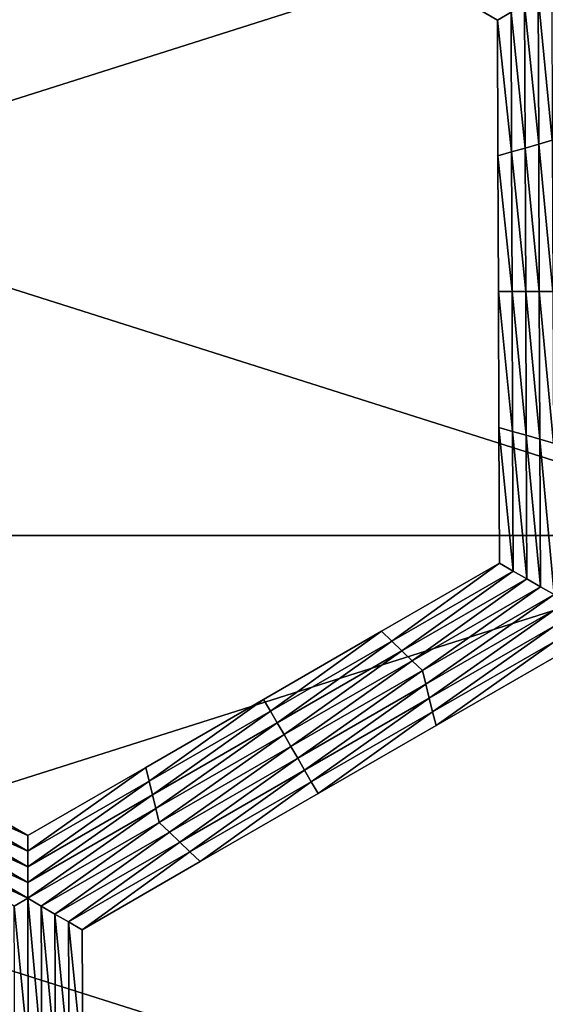
# Model space of a CAD drawing. Extents: x -0.02 to 0.02, y 0 to 0.22.
# Drawn here: x -0.001 to 0, y 0.183 to 0.184 of the extents above; entities that cross this region are included whole.
import ezdxf

# ---------------------------------------------------------------- set-up
doc = ezdxf.new("R2010")
doc.units = 0
doc.header["$MEASUREMENT"] = 0
doc.layers.get('0').update_dxf_attribs({"linetype": 'CONTINUOUS'})

msp = doc.modelspace()

# ---------------------------------------------------------------- linework, layer by layer
for points in [[(0, 0.183753, -0.0139954), (-0.0027304, 0.183753, -0.0137265), (-0.0027304, 0.1846192, -0.0137265)], [(0, 0.183753, -0.0139954), (-0.0027304, 0.1846192, -0.0137265), (0, 0.1846192, -0.0139954)], [(-0.0027303, 0.183753, 0.0137265), (0, 0.1837529, 0.0139954), (0, 0.1846192, 0.0139954)], [(-0.0027303, 0.183753, 0.0137265), (0, 0.1846192, 0.0139954), (-0.0027303, 0.1846192, 0.0137265)], [(-0.0003715, 0.1844074, -0.0155283), (-0.0005206, 0.1844938, -0.0155283), (-0.0005206, 0.1844938, -0.0156518)], [(-0.0003715, 0.1844074, -0.0155283), (-0.0005206, 0.1844938, -0.0156518), (-0.0003715, 0.1844074, -0.0156518)], [(-0.0003715, 0.1844074, -0.0158988), (-0.0005206, 0.1844938, -0.0158988), (-0.0005206, 0.1844938, -0.0160222)], [(-0.0003715, 0.1844074, -0.0158988), (-0.0005206, 0.1844938, -0.0160222), (-0.0003715, 0.1844074, -0.0160222)], [(-0.0003715, 0.1844074, -0.0157753), (-0.0005206, 0.1844938, -0.0157753), (-0.0005206, 0.1844938, -0.0158988)], [(-0.0003715, 0.1844074, -0.0157753), (-0.0005206, 0.1844938, -0.0158988), (-0.0003715, 0.1844074, -0.0158988)], [(-0.0003715, 0.1844074, -0.0156518), (-0.0005206, 0.1844938, -0.0156518), (-0.0005206, 0.1844938, -0.0157753)], [(-0.0003715, 0.1844074, -0.0156518), (-0.0005206, 0.1844938, -0.0157753), (-0.0003715, 0.1844074, -0.0157753)], [(-0.0003542, 0.1844173, -0.0160222), (-0.0003715, 0.1844074, -0.0160222), (-0.0005206, 0.1844938, -0.0160222)], [(-0.0003018, 0.1842549, -0.0160222), (-0.0003198, 0.1844372, -0.0160222), (-0.0003026, 0.1844472, -0.0160222)], [(-0.0003191, 0.1842499, -0.0160222), (-0.000337, 0.1844273, -0.0160222), (-0.0003198, 0.1844372, -0.0160222)], [(-0.0003018, 0.1842549, -0.0160222), (-0.0003191, 0.1842499, -0.0160222), (-0.0003198, 0.1844372, -0.0160222)], [(-0.0003363, 0.1842449, -0.0160222), (-0.0003542, 0.1844173, -0.0160222), (-0.000337, 0.1844273, -0.0160222)], [(-0.0003191, 0.1842499, -0.0160222), (-0.0003363, 0.1842449, -0.0160222), (-0.000337, 0.1844273, -0.0160222)], [(-0.0003536, 0.18424, -0.0160222), (-0.0003715, 0.1844074, -0.0160222), (-0.0003542, 0.1844173, -0.0160222)], [(-0.0003708, 0.184235, -0.0155283), (-0.0003715, 0.1844074, -0.0155283), (-0.0003715, 0.1844074, -0.0156518)], [(-0.0003708, 0.184235, -0.0155283), (-0.0003715, 0.1844074, -0.0156518), (-0.0003708, 0.184235, -0.0156518)], [(-0.0003708, 0.184235, -0.0156518), (-0.0003715, 0.1844074, -0.0156518), (-0.0003715, 0.1844074, -0.0157753)], [(-0.0003708, 0.184235, -0.0156518), (-0.0003715, 0.1844074, -0.0157753), (-0.0003708, 0.184235, -0.0157753)], [(-0.0003708, 0.184235, -0.0157753), (-0.0003715, 0.1844074, -0.0157753), (-0.0003715, 0.1844074, -0.0158988)], [(-0.0003708, 0.184235, -0.0157753), (-0.0003715, 0.1844074, -0.0158988), (-0.0003708, 0.184235, -0.0158988)], [(-0.0003708, 0.184235, -0.0158988), (-0.0003715, 0.1844074, -0.0158988), (-0.0003715, 0.1844074, -0.0160222)], [(-0.0003708, 0.184235, -0.0158988), (-0.0003715, 0.1844074, -0.0160222), (-0.0003708, 0.184235, -0.0160222)], [(-0.0003536, 0.18424, -0.0160222), (-0.0003708, 0.184235, -0.0160222), (-0.0003715, 0.1844074, -0.0160222)], [(-0.0003363, 0.1842449, -0.0160222), (-0.0003536, 0.18424, -0.0160222), (-0.0003542, 0.1844173, -0.0160222)], [(-0.0003356, 0.1840626, -0.0160222), (-0.0003536, 0.18424, -0.0160222), (-0.0003363, 0.1842449, -0.0160222)], [(-0.0003184, 0.1840626, -0.0160222), (-0.0003363, 0.1842449, -0.0160222), (-0.0003191, 0.1842499, -0.0160222)], [(-0.0003184, 0.1840626, -0.0160222), (-0.0003356, 0.1840626, -0.0160222), (-0.0003363, 0.1842449, -0.0160222)], [(-0.0003011, 0.1840626, -0.0160222), (-0.0003191, 0.1842499, -0.0160222), (-0.0003018, 0.1842549, -0.0160222)], [(-0.0003011, 0.1840626, -0.0160222), (-0.0003184, 0.1840626, -0.0160222), (-0.0003191, 0.1842499, -0.0160222)], [(-0.0003529, 0.1840626, -0.0160222), (-0.0003708, 0.184235, -0.0160222), (-0.0003536, 0.18424, -0.0160222)], [(-0.0003701, 0.1840626, -0.0156518), (-0.0003708, 0.184235, -0.0156518), (-0.0003708, 0.184235, -0.0157753)], [(-0.0003701, 0.1840626, -0.0156518), (-0.0003708, 0.184235, -0.0157753), (-0.0003701, 0.1840626, -0.0157753)], [(-0.0003701, 0.1840626, -0.0157753), (-0.0003708, 0.184235, -0.0157753), (-0.0003708, 0.184235, -0.0158988)], [(-0.0003701, 0.1840626, -0.0157753), (-0.0003708, 0.184235, -0.0158988), (-0.0003701, 0.1840626, -0.0158988)], [(-0.0003701, 0.1840626, -0.0155283), (-0.0003708, 0.184235, -0.0155283), (-0.0003708, 0.184235, -0.0156518)], [(-0.0003701, 0.1840626, -0.0155283), (-0.0003708, 0.184235, -0.0156518), (-0.0003701, 0.1840626, -0.0156518)], [(-0.0003701, 0.1840626, -0.0158988), (-0.0003708, 0.184235, -0.0158988), (-0.0003708, 0.184235, -0.0160222)], [(-0.0003701, 0.1840626, -0.0158988), (-0.0003708, 0.184235, -0.0160222), (-0.0003701, 0.1840626, -0.0160222)], [(-0.0003529, 0.1840626, -0.0160222), (-0.0003701, 0.1840626, -0.0160222), (-0.0003708, 0.184235, -0.0160222)], [(-0.0003356, 0.1840626, -0.0160222), (-0.0003529, 0.1840626, -0.0160222), (-0.0003536, 0.18424, -0.0160222)], [(-0.0003695, 0.1838902, -0.0156518), (-0.0003701, 0.1840626, -0.0156518), (-0.0003701, 0.1840626, -0.0157753)], [(-0.0003695, 0.1838902, -0.0156518), (-0.0003701, 0.1840626, -0.0157753), (-0.0003695, 0.1838902, -0.0157753)], [(-0.0003695, 0.1838902, -0.0157753), (-0.0003701, 0.1840626, -0.0157753), (-0.0003701, 0.1840626, -0.0158988)], [(-0.0003695, 0.1838902, -0.0157753), (-0.0003701, 0.1840626, -0.0158988), (-0.0003695, 0.1838902, -0.0158988)], [(-0.0003695, 0.1838902, -0.0155283), (-0.0003701, 0.1840626, -0.0155283), (-0.0003701, 0.1840626, -0.0156518)], [(-0.0003695, 0.1838902, -0.0155283), (-0.0003701, 0.1840626, -0.0156518), (-0.0003695, 0.1838902, -0.0156518)], [(-0.0003695, 0.1838902, -0.0158988), (-0.0003701, 0.1840626, -0.0158988), (-0.0003701, 0.1840626, -0.0160222)], [(-0.0003695, 0.1838902, -0.0158988), (-0.0003701, 0.1840626, -0.0160222), (-0.0003695, 0.1838902, -0.0160222)], [(-0.0003522, 0.1838852, -0.0160222), (-0.0003695, 0.1838902, -0.0160222), (-0.0003701, 0.1840626, -0.0160222)], [(-0.0003522, 0.1838852, -0.0160222), (-0.0003701, 0.1840626, -0.0160222), (-0.0003529, 0.1840626, -0.0160222)], [(-0.0003349, 0.1838803, -0.0160222), (-0.0003522, 0.1838852, -0.0160222), (-0.0003529, 0.1840626, -0.0160222)], [(-0.0003349, 0.1838803, -0.0160222), (-0.0003529, 0.1840626, -0.0160222), (-0.0003356, 0.1840626, -0.0160222)], [(-0.0003176, 0.1838753, -0.0160222), (-0.0003349, 0.1838803, -0.0160222), (-0.0003356, 0.1840626, -0.0160222)], [(-0.0003176, 0.1838753, -0.0160222), (-0.0003356, 0.1840626, -0.0160222), (-0.0003184, 0.1840626, -0.0160222)], [(-0.0003003, 0.1838703, -0.0160222), (-0.0003176, 0.1838753, -0.0160222), (-0.0003184, 0.1840626, -0.0160222)], [(-0.0003003, 0.1838703, -0.0160222), (-0.0003184, 0.1840626, -0.0160222), (-0.0003011, 0.1840626, -0.0160222)], [(-0.0003688, 0.1837178, -0.0155283), (-0.0003695, 0.1838902, -0.0155283), (-0.0003695, 0.1838902, -0.0156518)], [(-0.0003688, 0.1837178, -0.0155283), (-0.0003695, 0.1838902, -0.0156518), (-0.0003688, 0.1837178, -0.0156518)], [(-0.0003688, 0.1837178, -0.0158988), (-0.0003695, 0.1838902, -0.0158988), (-0.0003695, 0.1838902, -0.0160222)], [(-0.0003688, 0.1837178, -0.0158988), (-0.0003695, 0.1838902, -0.0160222), (-0.0003688, 0.1837178, -0.0160222)], [(-0.0003688, 0.1837178, -0.0157753), (-0.0003695, 0.1838902, -0.0157753), (-0.0003695, 0.1838902, -0.0158988)], [(-0.0003688, 0.1837178, -0.0157753), (-0.0003695, 0.1838902, -0.0158988), (-0.0003688, 0.1837178, -0.0158988)], [(-0.0003688, 0.1837178, -0.0156518), (-0.0003695, 0.1838902, -0.0156518), (-0.0003695, 0.1838902, -0.0157753)], [(-0.0003688, 0.1837178, -0.0156518), (-0.0003695, 0.1838902, -0.0157753), (-0.0003688, 0.1837178, -0.0157753)], [(-0.0003515, 0.1837079, -0.0160222), (-0.0003688, 0.1837178, -0.0160222), (-0.0003695, 0.1838902, -0.0160222)], [(-0.0003515, 0.1837079, -0.0160222), (-0.0003695, 0.1838902, -0.0160222), (-0.0003522, 0.1838852, -0.0160222)], [(-0.0003342, 0.1836979, -0.0160222), (-0.0003515, 0.1837079, -0.0160222), (-0.0003522, 0.1838852, -0.0160222)], [(-0.0003342, 0.1836979, -0.0160222), (-0.0003522, 0.1838852, -0.0160222), (-0.0003349, 0.1838803, -0.0160222)], [(-0.0003169, 0.183688, -0.0160222), (-0.0003342, 0.1836979, -0.0160222), (-0.0003349, 0.1838803, -0.0160222)], [(-0.0003169, 0.183688, -0.0160222), (-0.0003349, 0.1838803, -0.0160222), (-0.0003176, 0.1838753, -0.0160222)], [(-0.0002996, 0.183678, -0.0160222), (-0.0003169, 0.183688, -0.0160222), (-0.0003176, 0.1838753, -0.0160222)], [(-0.0002996, 0.183678, -0.0160222), (-0.0003176, 0.1838753, -0.0160222), (-0.0003003, 0.1838703, -0.0160222)], [(0, 0.1828867, -0.0139954), (-0.0027304, 0.1828867, -0.0137265), (-0.0027304, 0.183753, -0.0137265)], [(0, 0.1828867, -0.0139954), (-0.0027304, 0.183753, -0.0137265), (0, 0.183753, -0.0139954)], [(-0.0027303, 0.1828867, 0.0137265), (0, 0.1837529, 0.0139954), (-0.0027303, 0.183753, 0.0137265)], [(-0.0027303, 0.1828867, 0.0137265), (0, 0.1828867, 0.0139954), (0, 0.1837529, 0.0139954)], [(-0.0005186, 0.1836314, -0.0155283), (-0.0003688, 0.1837178, -0.0155283), (-0.0003688, 0.1837178, -0.0156518)], [(-0.0005186, 0.1836314, -0.0155283), (-0.0003688, 0.1837178, -0.0156518), (-0.0005186, 0.1836314, -0.0156518)], [(-0.0005186, 0.1836314, -0.0156518), (-0.0003688, 0.1837178, -0.0156518), (-0.0003688, 0.1837178, -0.0157753)], [(-0.0005186, 0.1836314, -0.0156518), (-0.0003688, 0.1837178, -0.0157753), (-0.0005186, 0.1836314, -0.0157753)], [(-0.0005186, 0.1836314, -0.0157753), (-0.0003688, 0.1837178, -0.0157753), (-0.0003688, 0.1837178, -0.0158988)], [(-0.0005186, 0.1836314, -0.0157753), (-0.0003688, 0.1837178, -0.0158988), (-0.0005186, 0.1836314, -0.0158988)], [(-0.0005186, 0.1836314, -0.0158988), (-0.0003688, 0.1837178, -0.0158988), (-0.0003688, 0.1837178, -0.0160222)], [(-0.0005186, 0.1836314, -0.0158988), (-0.0003688, 0.1837178, -0.0160222), (-0.0005186, 0.1836314, -0.0160222)], [(-0.0005056, 0.183619, -0.0160222), (-0.0005186, 0.1836314, -0.0160222), (-0.0003688, 0.1837178, -0.0160222)], [(-0.0005056, 0.183619, -0.0160222), (-0.0003688, 0.1837178, -0.0160222), (-0.0003515, 0.1837079, -0.0160222)], [(-0.0004927, 0.1836065, -0.0160222), (-0.0005056, 0.183619, -0.0160222), (-0.0003515, 0.1837079, -0.0160222)], [(-0.0004927, 0.1836065, -0.0160222), (-0.0003515, 0.1837079, -0.0160222), (-0.0003342, 0.1836979, -0.0160222)], [(-0.0004797, 0.1835941, -0.0160222), (-0.0004927, 0.1836065, -0.0160222), (-0.0003342, 0.1836979, -0.0160222)], [(-0.0004797, 0.1835941, -0.0160222), (-0.0003342, 0.1836979, -0.0160222), (-0.0003169, 0.183688, -0.0160222)], [(-0.0004667, 0.1835816, -0.0160222), (-0.0004797, 0.1835941, -0.0160222), (-0.0003169, 0.183688, -0.0160222)], [(-0.0004667, 0.1835816, -0.0160222), (-0.0003169, 0.183688, -0.0160222), (-0.0002996, 0.183678, -0.0160222)], [(-0.0002996, 0.183678, -0.0160222), (-0.0004624, 0.1835642, -0.0160222), (-0.0004667, 0.1835816, -0.0160222)], [(-0.0002996, 0.183678, -0.0160222), (-0.0002996, 0.1836581, -0.0160222), (-0.0004624, 0.1835642, -0.0160222)], [(-0.0002996, 0.1836581, -0.0160222), (-0.0004581, 0.1835467, -0.0160222), (-0.0004624, 0.1835642, -0.0160222)], [(-0.0002996, 0.1836581, -0.0160222), (-0.0002996, 0.1836381, -0.0160222), (-0.0004581, 0.1835467, -0.0160222)], [(-0.0002996, 0.1836381, -0.0160222), (-0.0004538, 0.1835293, -0.0160222), (-0.0004581, 0.1835467, -0.0160222)], [(-0.0002996, 0.1836381, -0.0160222), (-0.0002996, 0.1836182, -0.0160222), (-0.0004538, 0.1835293, -0.0160222)], [(-0.0006684, 0.183545, -0.0156518), (-0.0005186, 0.1836314, -0.0156518), (-0.0005186, 0.1836314, -0.0157753)], [(-0.0006684, 0.183545, -0.0156518), (-0.0005186, 0.1836314, -0.0157753), (-0.0006684, 0.183545, -0.0157753)], [(-0.0006684, 0.183545, -0.0157753), (-0.0005186, 0.1836314, -0.0157753), (-0.0005186, 0.1836314, -0.0158988)], [(-0.0006684, 0.183545, -0.0157753), (-0.0005186, 0.1836314, -0.0158988), (-0.0006684, 0.183545, -0.0158988)], [(-0.0006684, 0.183545, -0.0155283), (-0.0005186, 0.1836314, -0.0155283), (-0.0005186, 0.1836314, -0.0156518)], [(-0.0006684, 0.183545, -0.0155283), (-0.0005186, 0.1836314, -0.0156518), (-0.0006684, 0.183545, -0.0156518)], [(-0.0006684, 0.183545, -0.0158988), (-0.0005186, 0.1836314, -0.0158988), (-0.0005186, 0.1836314, -0.0160222)], [(-0.0006684, 0.183545, -0.0158988), (-0.0005186, 0.1836314, -0.0160222), (-0.0006684, 0.183545, -0.0160222)], [(-0.0006598, 0.1835301, -0.0160222), (-0.0006684, 0.183545, -0.0160222), (-0.0005186, 0.1836314, -0.0160222)], [(-0.0006598, 0.1835301, -0.0160222), (-0.0005186, 0.1836314, -0.0160222), (-0.0005056, 0.183619, -0.0160222)], [(-0.0006511, 0.1835151, -0.0160222), (-0.0006598, 0.1835301, -0.0160222), (-0.0005056, 0.183619, -0.0160222)], [(-0.0006511, 0.1835151, -0.0160222), (-0.0005056, 0.183619, -0.0160222), (-0.0004927, 0.1836065, -0.0160222)], [(-0.0002996, 0.1836182, -0.0160222), (-0.0004494, 0.1835119, -0.0160222), (-0.0004538, 0.1835293, -0.0160222)], [(-0.0002996, 0.1836182, -0.0160222), (-0.0002996, 0.1835983, -0.0160222), (-0.0004494, 0.1835119, -0.0160222)], [(-0.0006425, 0.1835002, -0.0160222), (-0.0006511, 0.1835151, -0.0160222), (-0.0004927, 0.1836065, -0.0160222)], [(-0.0006425, 0.1835002, -0.0160222), (-0.0004927, 0.1836065, -0.0160222), (-0.0004797, 0.1835941, -0.0160222)], [(-0.0002996, 0.1835983, -0.0155283), (-0.0004494, 0.1835119, -0.0155283), (-0.0004494, 0.1835119, -0.0156518)], [(-0.0002996, 0.1835983, -0.0155283), (-0.0004494, 0.1835119, -0.0156518), (-0.0002996, 0.1835983, -0.0156518)], [(-0.0002996, 0.1835983, -0.0158988), (-0.0004494, 0.1835119, -0.0158988), (-0.0004494, 0.1835119, -0.0160222)], [(-0.0002996, 0.1835983, -0.0158988), (-0.0004494, 0.1835119, -0.0160222), (-0.0002996, 0.1835983, -0.0160222)], [(-0.0002996, 0.1835983, -0.0157753), (-0.0004494, 0.1835119, -0.0157753), (-0.0004494, 0.1835119, -0.0158988)], [(-0.0002996, 0.1835983, -0.0157753), (-0.0004494, 0.1835119, -0.0158988), (-0.0002996, 0.1835983, -0.0158988)], [(-0.0002996, 0.1835983, -0.0156518), (-0.0004494, 0.1835119, -0.0156518), (-0.0004494, 0.1835119, -0.0157753)], [(-0.0002996, 0.1835983, -0.0156518), (-0.0004494, 0.1835119, -0.0157753), (-0.0002996, 0.1835983, -0.0157753)], [(-0.0006338, 0.1834852, -0.0160222), (-0.0006425, 0.1835002, -0.0160222), (-0.0004797, 0.1835941, -0.0160222)], [(-0.0006338, 0.1834852, -0.0160222), (-0.0004797, 0.1835941, -0.0160222), (-0.0004667, 0.1835816, -0.0160222)], [(-0.0004667, 0.1835816, -0.0160222), (-0.0006252, 0.1834703, -0.0160222), (-0.0006338, 0.1834852, -0.0160222)], [(-0.0004667, 0.1835816, -0.0160222), (-0.0004624, 0.1835642, -0.0160222), (-0.0006252, 0.1834703, -0.0160222)], [(-0.0004624, 0.1835642, -0.0160222), (-0.0006165, 0.1834553, -0.0160222), (-0.0006252, 0.1834703, -0.0160222)], [(-0.0004624, 0.1835642, -0.0160222), (-0.0004581, 0.1835467, -0.0160222), (-0.0006165, 0.1834553, -0.0160222)], [(-0.0008182, 0.1834586, -0.0156518), (-0.0006684, 0.183545, -0.0156518), (-0.0006684, 0.183545, -0.0157753)], [(-0.0008182, 0.1834586, -0.0156518), (-0.0006684, 0.183545, -0.0157753), (-0.0008182, 0.1834586, -0.0157753)], [(-0.0008182, 0.1834586, -0.0157753), (-0.0006684, 0.183545, -0.0157753), (-0.0006684, 0.183545, -0.0158988)], [(-0.0008182, 0.1834586, -0.0157753), (-0.0006684, 0.183545, -0.0158988), (-0.0008182, 0.1834586, -0.0158988)], [(-0.0008182, 0.1834586, -0.0155283), (-0.0006684, 0.183545, -0.0155283), (-0.0006684, 0.183545, -0.0156518)], [(-0.0008182, 0.1834586, -0.0155283), (-0.0006684, 0.183545, -0.0156518), (-0.0008182, 0.1834586, -0.0156518)], [(-0.0008182, 0.1834586, -0.0158988), (-0.0006684, 0.183545, -0.0158988), (-0.0006684, 0.183545, -0.0160222)], [(-0.0008182, 0.1834586, -0.0158988), (-0.0006684, 0.183545, -0.0160222), (-0.0008182, 0.1834586, -0.0160222)], [(-0.0008139, 0.1834412, -0.0160222), (-0.0008182, 0.1834586, -0.0160222), (-0.0006684, 0.183545, -0.0160222)], [(-0.0008139, 0.1834412, -0.0160222), (-0.0006684, 0.183545, -0.0160222), (-0.0006598, 0.1835301, -0.0160222)], [(-0.0004581, 0.1835467, -0.0160222), (-0.0006079, 0.1834404, -0.0160222), (-0.0006165, 0.1834553, -0.0160222)], [(-0.0004581, 0.1835467, -0.0160222), (-0.0004538, 0.1835293, -0.0160222), (-0.0006079, 0.1834404, -0.0160222)], [(-0.0008096, 0.1834237, -0.0160222), (-0.0008139, 0.1834412, -0.0160222), (-0.0006598, 0.1835301, -0.0160222)], [(-0.0008096, 0.1834237, -0.0160222), (-0.0006598, 0.1835301, -0.0160222), (-0.0006511, 0.1835151, -0.0160222)], [(-0.0004538, 0.1835293, -0.0160222), (-0.0005992, 0.1834254, -0.0160222), (-0.0006079, 0.1834404, -0.0160222)], [(-0.0004538, 0.1835293, -0.0160222), (-0.0004494, 0.1835119, -0.0160222), (-0.0005992, 0.1834254, -0.0160222)], [(-0.0008053, 0.1834063, -0.0160222), (-0.0008096, 0.1834237, -0.0160222), (-0.0006511, 0.1835151, -0.0160222)], [(-0.0008053, 0.1834063, -0.0160222), (-0.0006511, 0.1835151, -0.0160222), (-0.0006425, 0.1835002, -0.0160222)], [(-0.0004494, 0.1835119, -0.0156518), (-0.0005992, 0.1834254, -0.0156518), (-0.0005992, 0.1834254, -0.0157753)], [(-0.0004494, 0.1835119, -0.0156518), (-0.0005992, 0.1834254, -0.0157753), (-0.0004494, 0.1835119, -0.0157753)], [(-0.0004494, 0.1835119, -0.0157753), (-0.0005992, 0.1834254, -0.0157753), (-0.0005992, 0.1834254, -0.0158988)], [(-0.0004494, 0.1835119, -0.0157753), (-0.0005992, 0.1834254, -0.0158988), (-0.0004494, 0.1835119, -0.0158988)], [(-0.0004494, 0.1835119, -0.0155283), (-0.0005992, 0.1834254, -0.0155283), (-0.0005992, 0.1834254, -0.0156518)], [(-0.0004494, 0.1835119, -0.0155283), (-0.0005992, 0.1834254, -0.0156518), (-0.0004494, 0.1835119, -0.0156518)], [(-0.0004494, 0.1835119, -0.0158988), (-0.0005992, 0.1834254, -0.0158988), (-0.0005992, 0.1834254, -0.0160222)], [(-0.0004494, 0.1835119, -0.0158988), (-0.0005992, 0.1834254, -0.0160222), (-0.0004494, 0.1835119, -0.0160222)], [(-0.0008009, 0.1833888, -0.0160222), (-0.0008053, 0.1834063, -0.0160222), (-0.0006425, 0.1835002, -0.0160222)], [(-0.0008009, 0.1833888, -0.0160222), (-0.0006425, 0.1835002, -0.0160222), (-0.0006338, 0.1834852, -0.0160222)], [(-0.0006338, 0.1834852, -0.0160222), (-0.000788, 0.1833764, -0.0160222), (-0.0008009, 0.1833888, -0.0160222)], [(-0.0006338, 0.1834852, -0.0160222), (-0.0006252, 0.1834703, -0.0160222), (-0.000788, 0.1833764, -0.0160222)], [(-0.0006252, 0.1834703, -0.0160222), (-0.000775, 0.1833639, -0.0160222), (-0.000788, 0.1833764, -0.0160222)], [(-0.0006252, 0.1834703, -0.0160222), (-0.0006165, 0.1834553, -0.0160222), (-0.000775, 0.1833639, -0.0160222)], [(-0.0011215, 0.1834412, -0.0160222), (-0.0011172, 0.1834586, -0.0160222), (-0.000968, 0.1833722, -0.0160222)], [(-0.0011172, 0.1834586, -0.0155283), (-0.000968, 0.1833722, -0.0155283), (-0.000968, 0.1833722, -0.0156518)], [(-0.0011172, 0.1834586, -0.0155283), (-0.000968, 0.1833722, -0.0156518), (-0.0011172, 0.1834586, -0.0156518)], [(-0.0011172, 0.1834586, -0.0156518), (-0.000968, 0.1833722, -0.0156518), (-0.000968, 0.1833722, -0.0157753)], [(-0.0011172, 0.1834586, -0.0156518), (-0.000968, 0.1833722, -0.0157753), (-0.0011172, 0.1834586, -0.0157753)], [(-0.0011172, 0.1834586, -0.0157753), (-0.000968, 0.1833722, -0.0157753), (-0.000968, 0.1833722, -0.0158988)], [(-0.0011172, 0.1834586, -0.0157753), (-0.000968, 0.1833722, -0.0158988), (-0.0011172, 0.1834586, -0.0158988)], [(-0.0011172, 0.1834586, -0.0158988), (-0.000968, 0.1833722, -0.0158988), (-0.000968, 0.1833722, -0.0160222)], [(-0.0011172, 0.1834586, -0.0158988), (-0.000968, 0.1833722, -0.0160222), (-0.0011172, 0.1834586, -0.0160222)], [(-0.000968, 0.1833722, -0.0155283), (-0.0008182, 0.1834586, -0.0155283), (-0.0008182, 0.1834586, -0.0156518)], [(-0.000968, 0.1833722, -0.0155283), (-0.0008182, 0.1834586, -0.0156518), (-0.000968, 0.1833722, -0.0156518)], [(-0.000968, 0.1833722, -0.0158988), (-0.0008182, 0.1834586, -0.0158988), (-0.0008182, 0.1834586, -0.0160222)], [(-0.000968, 0.1833722, -0.0158988), (-0.0008182, 0.1834586, -0.0160222), (-0.000968, 0.1833722, -0.0160222)], [(-0.000968, 0.1833722, -0.0157753), (-0.0008182, 0.1834586, -0.0157753), (-0.0008182, 0.1834586, -0.0158988)], [(-0.000968, 0.1833722, -0.0157753), (-0.0008182, 0.1834586, -0.0158988), (-0.000968, 0.1833722, -0.0158988)], [(-0.000968, 0.1833722, -0.0156518), (-0.0008182, 0.1834586, -0.0156518), (-0.0008182, 0.1834586, -0.0157753)], [(-0.000968, 0.1833722, -0.0156518), (-0.0008182, 0.1834586, -0.0157753), (-0.000968, 0.1833722, -0.0157753)], [(-0.000968, 0.1833523, -0.0160222), (-0.000968, 0.1833722, -0.0160222), (-0.0008182, 0.1834586, -0.0160222)], [(-0.000968, 0.1833523, -0.0160222), (-0.0008182, 0.1834586, -0.0160222), (-0.0008139, 0.1834412, -0.0160222)], [(-0.0006165, 0.1834553, -0.0160222), (-0.000762, 0.1833515, -0.0160222), (-0.000775, 0.1833639, -0.0160222)], [(-0.0006165, 0.1834553, -0.0160222), (-0.0006079, 0.1834404, -0.0160222), (-0.000762, 0.1833515, -0.0160222)], [(-0.0011258, 0.1834237, -0.0160222), (-0.0011215, 0.1834412, -0.0160222), (-0.000968, 0.1833523, -0.0160222)], [(-0.0011215, 0.1834412, -0.0160222), (-0.000968, 0.1833722, -0.0160222), (-0.000968, 0.1833523, -0.0160222)], [(-0.000968, 0.1833323, -0.0160222), (-0.000968, 0.1833523, -0.0160222), (-0.0008139, 0.1834412, -0.0160222)], [(-0.000968, 0.1833323, -0.0160222), (-0.0008139, 0.1834412, -0.0160222), (-0.0008096, 0.1834237, -0.0160222)], [(-0.0006079, 0.1834404, -0.0160222), (-0.0007491, 0.183339, -0.0160222), (-0.000762, 0.1833515, -0.0160222)], [(-0.0006079, 0.1834404, -0.0160222), (-0.0005992, 0.1834254, -0.0160222), (-0.0007491, 0.183339, -0.0160222)], [(-0.0011301, 0.1834063, -0.0160222), (-0.0011258, 0.1834237, -0.0160222), (-0.000968, 0.1833323, -0.0160222)], [(-0.0011258, 0.1834237, -0.0160222), (-0.000968, 0.1833523, -0.0160222), (-0.000968, 0.1833323, -0.0160222)], [(-0.000968, 0.1833124, -0.0160222), (-0.000968, 0.1833323, -0.0160222), (-0.0008096, 0.1834237, -0.0160222)], [(-0.000968, 0.1833124, -0.0160222), (-0.0008096, 0.1834237, -0.0160222), (-0.0008053, 0.1834063, -0.0160222)], [(-0.0005992, 0.1834254, -0.0156518), (-0.0007491, 0.183339, -0.0156518), (-0.0007491, 0.183339, -0.0157753)], [(-0.0005992, 0.1834254, -0.0156518), (-0.0007491, 0.183339, -0.0157753), (-0.0005992, 0.1834254, -0.0157753)], [(-0.0005992, 0.1834254, -0.0157753), (-0.0007491, 0.183339, -0.0157753), (-0.0007491, 0.183339, -0.0158988)], [(-0.0005992, 0.1834254, -0.0157753), (-0.0007491, 0.183339, -0.0158988), (-0.0005992, 0.1834254, -0.0158988)], [(-0.0005992, 0.1834254, -0.0155283), (-0.0007491, 0.183339, -0.0155283), (-0.0007491, 0.183339, -0.0156518)], [(-0.0005992, 0.1834254, -0.0155283), (-0.0007491, 0.183339, -0.0156518), (-0.0005992, 0.1834254, -0.0156518)], [(-0.0005992, 0.1834254, -0.0158988), (-0.0007491, 0.183339, -0.0158988), (-0.0007491, 0.183339, -0.0160222)], [(-0.0005992, 0.1834254, -0.0158988), (-0.0007491, 0.183339, -0.0160222), (-0.0005992, 0.1834254, -0.0160222)], [(-0.0011344, 0.1833888, -0.0160222), (-0.0011301, 0.1834063, -0.0160222), (-0.000968, 0.1833124, -0.0160222)], [(-0.0011301, 0.1834063, -0.0160222), (-0.000968, 0.1833323, -0.0160222), (-0.000968, 0.1833124, -0.0160222)], [(-0.000968, 0.1832925, -0.0160222), (-0.000968, 0.1833124, -0.0160222), (-0.0008053, 0.1834063, -0.0160222)], [(-0.000968, 0.1832925, -0.0160222), (-0.0008053, 0.1834063, -0.0160222), (-0.0008009, 0.1833888, -0.0160222)], [(-0.000968, 0.1832925, -0.0160222), (-0.0011473, 0.1833764, -0.0160222), (-0.0011344, 0.1833888, -0.0160222)], [(-0.0011344, 0.1833888, -0.0160222), (-0.000968, 0.1833124, -0.0160222), (-0.000968, 0.1832925, -0.0160222)], [(-0.0008009, 0.1833888, -0.0160222), (-0.0009508, 0.1832825, -0.0160222), (-0.000968, 0.1832925, -0.0160222)], [(-0.0008009, 0.1833888, -0.0160222), (-0.000788, 0.1833764, -0.0160222), (-0.0009508, 0.1832825, -0.0160222)], [(-0.000968, 0.1832925, -0.0160222), (-0.0009853, 0.1832825, -0.0160222), (-0.0011473, 0.1833764, -0.0160222)], [(-0.000788, 0.1833764, -0.0160222), (-0.0009335, 0.1832725, -0.0160222), (-0.0009508, 0.1832825, -0.0160222)], [(-0.000788, 0.1833764, -0.0160222), (-0.000775, 0.1833639, -0.0160222), (-0.0009335, 0.1832725, -0.0160222)], [(-0.000775, 0.1833639, -0.0160222), (-0.0009162, 0.1832626, -0.0160222), (-0.0009335, 0.1832725, -0.0160222)], [(-0.000775, 0.1833639, -0.0160222), (-0.000762, 0.1833515, -0.0160222), (-0.0009162, 0.1832626, -0.0160222)], [(-0.000762, 0.1833515, -0.0160222), (-0.0008989, 0.1832526, -0.0160222), (-0.0009162, 0.1832626, -0.0160222)], [(-0.000762, 0.1833515, -0.0160222), (-0.0007491, 0.183339, -0.0160222), (-0.0008989, 0.1832526, -0.0160222)], [(-0.0007491, 0.183339, -0.0155283), (-0.0008989, 0.1832526, -0.0155283), (-0.0008989, 0.1832526, -0.0156518)], [(-0.0007491, 0.183339, -0.0155283), (-0.0008989, 0.1832526, -0.0156518), (-0.0007491, 0.183339, -0.0156518)], [(-0.0007491, 0.183339, -0.0156518), (-0.0008989, 0.1832526, -0.0156518), (-0.0008989, 0.1832526, -0.0157753)], [(-0.0007491, 0.183339, -0.0156518), (-0.0008989, 0.1832526, -0.0157753), (-0.0007491, 0.183339, -0.0157753)], [(-0.0007491, 0.183339, -0.0157753), (-0.0008989, 0.1832526, -0.0157753), (-0.0008989, 0.1832526, -0.0158988)], [(-0.0007491, 0.183339, -0.0157753), (-0.0008989, 0.1832526, -0.0158988), (-0.0007491, 0.183339, -0.0158988)], [(-0.0007491, 0.183339, -0.0158988), (-0.0008989, 0.1832526, -0.0158988), (-0.0008989, 0.1832526, -0.0160222)], [(-0.0007491, 0.183339, -0.0158988), (-0.0008989, 0.1832526, -0.0160222), (-0.0007491, 0.183339, -0.0160222)], [(-0.0009673, 0.1831002, -0.0160222), (-0.0009853, 0.1832825, -0.0160222), (-0.000968, 0.1832925, -0.0160222)], [(-0.0009673, 0.1831002, -0.0160222), (-0.0009845, 0.1830952, -0.0160222), (-0.0009853, 0.1832825, -0.0160222)], [(-0.000968, 0.1832925, -0.0160222), (-0.0009508, 0.1832825, -0.0160222), (-0.00095, 0.1830952, -0.0160222)], [(-0.000968, 0.1832925, -0.0160222), (-0.00095, 0.1830952, -0.0160222), (-0.0009673, 0.1831002, -0.0160222)], [(-0.0009508, 0.1832825, -0.0160222), (-0.0009335, 0.1832725, -0.0160222), (-0.0009327, 0.1830902, -0.0160222)], [(-0.0009508, 0.1832825, -0.0160222), (-0.0009327, 0.1830902, -0.0160222), (-0.00095, 0.1830952, -0.0160222)], [(-0.0009335, 0.1832725, -0.0160222), (-0.0009162, 0.1832626, -0.0160222), (-0.0009155, 0.1830852, -0.0160222)], [(-0.0009335, 0.1832725, -0.0160222), (-0.0009155, 0.1830852, -0.0160222), (-0.0009327, 0.1830902, -0.0160222)], [(-0.0009162, 0.1832626, -0.0160222), (-0.0008989, 0.1832526, -0.0160222), (-0.0008982, 0.1830803, -0.0160222)], [(-0.0009162, 0.1832626, -0.0160222), (-0.0008982, 0.1830803, -0.0160222), (-0.0009155, 0.1830852, -0.0160222)], [(-0.0008989, 0.1832526, -0.0155283), (-0.0008982, 0.1830803, -0.0155283), (-0.0008982, 0.1830803, -0.0156518)], [(-0.0008989, 0.1832526, -0.0155283), (-0.0008982, 0.1830803, -0.0156518), (-0.0008989, 0.1832526, -0.0156518)], [(-0.0008989, 0.1832526, -0.0158988), (-0.0008982, 0.1830803, -0.0158988), (-0.0008982, 0.1830803, -0.0160222)], [(-0.0008989, 0.1832526, -0.0158988), (-0.0008982, 0.1830803, -0.0160222), (-0.0008989, 0.1832526, -0.0160222)], [(-0.0008989, 0.1832526, -0.0157753), (-0.0008982, 0.1830803, -0.0157753), (-0.0008982, 0.1830803, -0.0158988)], [(-0.0008989, 0.1832526, -0.0157753), (-0.0008982, 0.1830803, -0.0158988), (-0.0008989, 0.1832526, -0.0158988)], [(-0.0008989, 0.1832526, -0.0156518), (-0.0008982, 0.1830803, -0.0156518), (-0.0008982, 0.1830803, -0.0157753)], [(-0.0008989, 0.1832526, -0.0156518), (-0.0008982, 0.1830803, -0.0157753), (-0.0008989, 0.1832526, -0.0157753)]]:
    msp.add_3dface(points)

doc.saveas('drawing.dxf')
